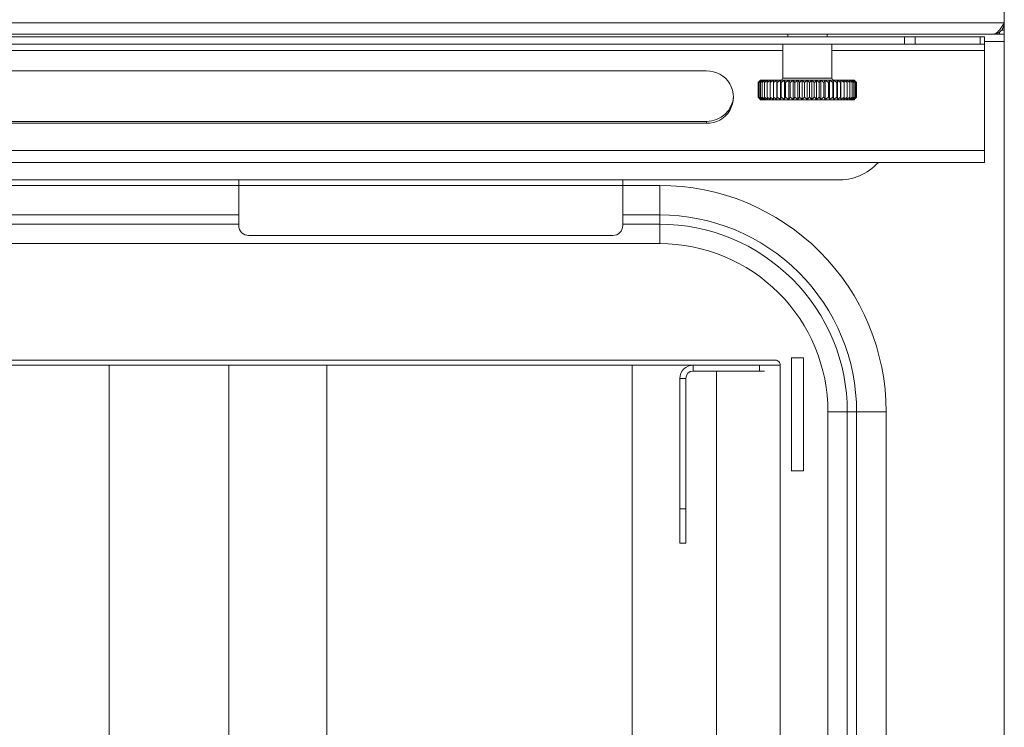
# Model space of a CAD drawing. Units: millimetres. Extents: x 178 to 258, y 60 to 242.
# Drawn here: x 218 to 258, y 199 to 227 of the extents above; entities that cross this region are included whole.
import ezdxf

# ---------------------------------------------------------------- set-up
doc = ezdxf.new("R2010")
doc.units = ezdxf.units.MM

msp = doc.modelspace()

# ---------------------------------------------------------------- linework, layer by layer
at = {"color": 7, "linetype": 'Continuous', "lineweight": 15}
for p, q in [((257.743, 227.281), (257.743, 241.521)), ((257.283, 226.821), (178.203, 226.822)), ((248.943, 226.821), (248.943, 226.721)), ((250.543, 226.721), (250.543, 226.821)), ((257.283, 226.821), (257.543, 226.821)), ((257.743, 226.821), (257.543, 226.821)), ((257.743, 226.981), (257.743, 226.821)), ((257.743, 226.821), (257.743, 226.531)), ((253.695, 226.721), (181.792, 226.722)), ((253.695, 226.421), (181.792, 226.422)), ((248.743, 226.421), (248.743, 225.041)), ((250.743, 225.041), (250.743, 226.421)), ((253.695, 226.721), (254.119, 226.721)), ((254.119, 226.721), (256.767, 226.721)), ((256.767, 226.421), (254.119, 226.421)), ((256.767, 226.721), (256.943, 226.721)), ((256.943, 226.421), (256.767, 226.421)), ((256.943, 226.721), (256.943, 226.421)), ((257.743, 226.531), (257.742, 64.381)), ((256.943, 226.162), (256.943, 222.093)), ((245.643, 225.329), (189.843, 225.33)), ((247.841, 224.955), (247.744, 224.861)), ((247.744, 224.861), (247.744, 224.861)), ((247.744, 224.861), (247.744, 224.261)), ((247.862, 224.955), (247.756, 224.861)), ((247.756, 224.861), (247.841, 224.955)), ((247.756, 224.861), (247.756, 224.261)), ((247.844, 224.961), (247.768, 224.886)), ((247.903, 224.955), (247.788, 224.861)), ((247.788, 224.861), (247.862, 224.955)), ((247.788, 224.861), (247.788, 224.261)), ((247.961, 224.955), (247.84, 224.861)), ((247.84, 224.861), (247.903, 224.955)), ((247.84, 224.861), (247.84, 224.261)), ((248.038, 224.955), (247.911, 224.861)), ((247.911, 224.861), (247.961, 224.955)), ((247.911, 224.861), (247.911, 224.261)), ((248.131, 224.955), (248, 224.861)), ((248, 224.861), (248.038, 224.955)), ((248, 224.861), (248, 224.261)), ((248.241, 224.955), (248.107, 224.861)), ((248.107, 224.861), (248.131, 224.955)), ((248.107, 224.861), (248.107, 224.261)), ((248.366, 224.955), (248.23, 224.861)), ((248.23, 224.861), (248.241, 224.955)), ((248.23, 224.861), (248.23, 224.261)), ((248.368, 224.861), (248.366, 224.955)), ((248.366, 224.955), (248.366, 224.168)), ((248.504, 224.955), (248.368, 224.861)), ((248.368, 224.861), (248.368, 224.261)), ((248.519, 224.861), (248.504, 224.955)), ((248.504, 224.955), (248.504, 224.168)), ((248.519, 224.861), (248.519, 224.261)), ((248.655, 224.955), (248.52, 224.861)), ((248.683, 224.861), (248.655, 224.955)), ((248.655, 224.955), (248.655, 224.168)), ((248.683, 224.861), (248.683, 224.261)), ((248.816, 224.955), (248.684, 224.861)), ((248.858, 224.861), (248.816, 224.955)), ((248.816, 224.955), (248.816, 224.168)), ((248.987, 224.955), (248.858, 224.861)), ((248.858, 224.861), (248.858, 224.261)), ((249.041, 224.861), (248.987, 224.955)), ((248.987, 224.955), (248.987, 224.168)), ((249.166, 224.955), (249.042, 224.861)), ((249.042, 224.861), (249.042, 224.261)), ((249.232, 224.861), (249.166, 224.955)), ((249.166, 224.955), (249.166, 224.168)), ((249.35, 224.955), (249.232, 224.861)), ((249.232, 224.861), (249.232, 224.261)), ((249.427, 224.861), (249.35, 224.955)), ((249.35, 224.955), (249.35, 224.168)), ((249.538, 224.955), (249.428, 224.861)), ((249.428, 224.861), (249.428, 224.261)), ((249.626, 224.861), (249.538, 224.955)), ((249.538, 224.955), (249.538, 224.168)), ((249.626, 224.861), (249.626, 224.261)), ((249.728, 224.955), (249.627, 224.861)), ((249.826, 224.861), (249.728, 224.955)), ((249.728, 224.955), (249.728, 224.168)), ((249.826, 224.861), (249.826, 224.261)), ((249.919, 224.955), (249.827, 224.861)), ((250.025, 224.861), (249.919, 224.955)), ((249.919, 224.955), (249.919, 224.168)), ((250.025, 224.861), (250.025, 224.261)), ((250.107, 224.955), (250.026, 224.861)), ((250.221, 224.861), (250.107, 224.955)), ((250.107, 224.955), (250.107, 224.168)), ((250.292, 224.955), (250.222, 224.861)), ((250.222, 224.861), (250.222, 224.261)), ((250.413, 224.861), (250.292, 224.955)), ((250.292, 224.955), (250.292, 224.168)), ((250.472, 224.955), (250.413, 224.861)), ((250.413, 224.861), (250.413, 224.261)), ((250.597, 224.861), (250.472, 224.955)), ((250.472, 224.955), (250.472, 224.168)), ((250.644, 224.955), (250.598, 224.861)), ((250.598, 224.861), (250.598, 224.261)), ((250.774, 224.861), (250.644, 224.955)), ((250.644, 224.955), (250.644, 224.168)), ((250.807, 224.955), (250.774, 224.861)), ((250.774, 224.861), (250.774, 224.261)), ((250.94, 224.861), (250.807, 224.955)), ((250.807, 224.955), (250.807, 224.168)), ((250.96, 224.955), (250.94, 224.861)), ((250.94, 224.861), (250.94, 224.261)), ((251.094, 224.861), (250.96, 224.955)), ((250.96, 224.955), (250.96, 224.168)), ((251.1, 224.955), (251.094, 224.861)), ((251.094, 224.861), (251.094, 224.261)), ((251.234, 224.861), (251.1, 224.955)), ((251.1, 224.955), (251.1, 224.168)), ((251.36, 224.861), (251.227, 224.955)), ((251.227, 224.955), (251.234, 224.861)), ((251.235, 224.861), (251.235, 224.261)), ((251.469, 224.861), (251.339, 224.955)), ((251.339, 224.955), (251.36, 224.861)), ((251.36, 224.861), (251.36, 224.261)), ((251.561, 224.861), (251.435, 224.955)), ((251.435, 224.955), (251.469, 224.861)), ((251.47, 224.861), (251.47, 224.261)), ((251.635, 224.861), (251.514, 224.955)), ((251.514, 224.955), (251.562, 224.861)), ((251.562, 224.861), (251.562, 224.261)), ((251.69, 224.861), (251.576, 224.955)), ((251.576, 224.955), (251.636, 224.861)), ((251.726, 224.861), (251.619, 224.955)), ((251.619, 224.955), (251.691, 224.861)), ((251.636, 224.861), (251.636, 224.261)), ((251.687, 224.917), (251.643, 224.961)), ((251.742, 224.861), (251.643, 224.955)), ((251.643, 224.955), (251.726, 224.861)), ((251.687, 224.917), (251.742, 224.861)), ((251.691, 224.861), (251.691, 224.261)), ((251.726, 224.861), (251.726, 224.261)), ((251.742, 224.861), (251.742, 224.261)), ((247.744, 224.261), (247.841, 224.168)), ((247.744, 224.261), (247.744, 224.261)), ((247.841, 224.168), (247.756, 224.262)), ((247.756, 224.262), (247.862, 224.168)), ((247.768, 224.237), (247.844, 224.161)), ((247.862, 224.168), (247.788, 224.262)), ((247.788, 224.262), (247.903, 224.168)), ((247.903, 224.168), (247.84, 224.262)), ((247.84, 224.262), (247.961, 224.168)), ((247.961, 224.168), (247.911, 224.262)), ((247.911, 224.262), (248.038, 224.168)), ((248.038, 224.168), (248, 224.262)), ((248, 224.262), (248.131, 224.168)), ((248.131, 224.168), (248.107, 224.262)), ((248.107, 224.262), (248.241, 224.168)), ((248.241, 224.168), (248.23, 224.262)), ((248.23, 224.262), (248.366, 224.168)), ((248.366, 224.168), (248.368, 224.262)), ((248.368, 224.262), (248.504, 224.168)), ((248.504, 224.168), (248.519, 224.262)), ((248.52, 224.262), (248.655, 224.168)), ((248.655, 224.168), (248.683, 224.262)), ((248.684, 224.262), (248.816, 224.168)), ((248.816, 224.168), (248.858, 224.262)), ((248.858, 224.262), (248.987, 224.168)), ((248.987, 224.168), (249.041, 224.262)), ((249.042, 224.262), (249.166, 224.168)), ((249.166, 224.168), (249.232, 224.262)), ((249.232, 224.262), (249.35, 224.168)), ((249.35, 224.168), (249.427, 224.262)), ((249.428, 224.262), (249.538, 224.168)), ((249.538, 224.168), (249.626, 224.262)), ((249.627, 224.262), (249.728, 224.168)), ((249.728, 224.168), (249.826, 224.262)), ((249.827, 224.262), (249.919, 224.168)), ((249.919, 224.168), (250.025, 224.262)), ((250.026, 224.262), (250.107, 224.168)), ((250.107, 224.168), (250.221, 224.262)), ((250.222, 224.262), (250.292, 224.168)), ((250.292, 224.168), (250.413, 224.262)), ((250.413, 224.262), (250.472, 224.168)), ((250.472, 224.168), (250.597, 224.262)), ((250.598, 224.262), (250.644, 224.168)), ((250.644, 224.168), (250.774, 224.262)), ((250.774, 224.262), (250.807, 224.168)), ((250.807, 224.168), (250.94, 224.262)), ((250.94, 224.262), (250.96, 224.168)), ((250.96, 224.168), (251.094, 224.262)), ((251.094, 224.262), (251.1, 224.168)), ((251.1, 224.168), (251.234, 224.262)), ((251.234, 224.262), (251.227, 224.168)), ((251.227, 224.168), (251.36, 224.262)), ((251.36, 224.262), (251.339, 224.168)), ((251.339, 224.168), (251.469, 224.262)), ((251.469, 224.262), (251.435, 224.168)), ((251.435, 224.168), (251.561, 224.262)), ((251.562, 224.262), (251.514, 224.168)), ((251.514, 224.168), (251.635, 224.262)), ((251.636, 224.262), (251.576, 224.168)), ((251.576, 224.168), (251.69, 224.262)), ((251.691, 224.262), (251.619, 224.168)), ((251.619, 224.168), (251.726, 224.262)), ((251.726, 224.262), (251.643, 224.168)), ((251.643, 224.168), (251.742, 224.262)), ((251.643, 224.161), (251.687, 224.206)), ((251.742, 224.262), (251.687, 224.206)), ((189.843, 223.282), (245.643, 223.282)), ((189.843, 223.205), (245.643, 223.204)), ((256.943, 221.611), (178.543, 221.612)), ((226.643, 220.906), (208.843, 220.906)), ((250.943, 220.906), (242.243, 220.906)), ((242.243, 220.681), (242.243, 220.906)), ((226.643, 219.048), (226.643, 220.681)), ((226.643, 219.048), (226.643, 220.681)), ((242.243, 220.681), (242.243, 219.048)), ((208.843, 219.482), (226.643, 219.482)), ((242.243, 219.481), (243.743, 219.481)), ((241.843, 218.648), (227.043, 218.648)), ((227.043, 218.648), (227.043, 218.648)), ((249.094, 213.681), (249.081, 213.681)), ((249.094, 209.081), (249.094, 213.681)), ((249.094, 213.681), (249.592, 213.681)), ((249.592, 209.081), (249.592, 213.681)), ((186.848, 213.382), (248.643, 213.381)), ((248.443, 213.581), (187.043, 213.582)), ((248.642, 113.381), (248.643, 213.381)), ((248.642, 113.381), (248.643, 213.381)), ((244.563, 207.541), (244.564, 212.841)), ((244.563, 212.841), (244.563, 207.541)), ((244.803, 207.541), (244.804, 212.841)), ((247.802, 213.141), (245.104, 213.141)), ((247.999, 213.141), (247.802, 213.141)), ((251.743, 211.481), (251.742, 84.681)), ((249.081, 209.081), (249.094, 209.081)), ((249.094, 209.081), (249.592, 209.081)), ((244.563, 206.141), (244.563, 206.141)), ((244.563, 206.141), (244.803, 206.141))]:
    msp.add_line(p, q, dxfattribs=at)
at = {"color": 8, "linetype": 'Continuous', "lineweight": 15}
for p, q in [((257.743, 227.281), (177.743, 227.282)), ((257.543, 226.821), (257.543, 226.909)), ((253.695, 226.421), (253.695, 226.721)), ((254.119, 226.721), (254.119, 226.421)), ((256.767, 226.421), (256.767, 226.721)), ((256.943, 226.531), (257.743, 226.531)), ((248.743, 226.162), (186.743, 226.162)), ((256.943, 226.162), (250.743, 226.162)), ((250.743, 225.041), (249.743, 225.041)), ((245.643, 223.282), (245.643, 223.204)), ((256.943, 222.093), (178.543, 222.093)), ((242.243, 220.906), (226.643, 220.906)), ((226.643, 220.682), (208.843, 220.682)), ((226.643, 220.681), (226.643, 220.681)), ((226.643, 220.681), (242.243, 220.681)), ((243.743, 220.681), (242.243, 220.681)), ((243.743, 219.481), (243.743, 219.104)), ((226.643, 219.104), (208.843, 219.105)), ((226.643, 219.048), (226.643, 219.048)), ((243.743, 219.104), (242.243, 219.104)), ((191.743, 218.317), (243.743, 218.316)), ((221.372, 113.382), (221.373, 213.382)), ((226.243, 116.762), (226.244, 213.382)), ((230.215, 116.762), (230.216, 213.382)), ((242.619, 113.381), (242.62, 213.381)), ((245.104, 213.141), (245.104, 213.381)), ((247.802, 213.381), (247.802, 213.141)), ((248.643, 213.381), (248.643, 213.381)), ((244.804, 212.841), (244.564, 212.841)), ((244.563, 212.841), (244.564, 212.841)), ((246.046, 113.381), (246.047, 213.141)), ((250.578, 211.481), (250.577, 98.881)), ((251.365, 211.481), (250.578, 211.481)), ((251.365, 211.481), (251.743, 211.481)), ((251.365, 98.91), (251.365, 211.481)), ((252.942, 84.681), (252.943, 211.481)), ((244.563, 207.541), (244.803, 207.541))]:
    msp.add_line(p, q, dxfattribs=at)
at = {"color": 7, "linetype": 'Continuous', "lineweight": 15, "flags": 128}
for points in [[(257.743, 227.274), (257.743, 227.23), (257.743, 227.125), (257.743, 227.046), (257.743, 226.998), (257.743, 226.981)], [(257.631, 226.981), (257.654, 226.981), (257.684, 226.981), (257.709, 226.981), (257.728, 226.981), (257.739, 226.981), (257.743, 226.981)], [(254.119, 226.421), (254.075, 226.421), (254.028, 226.421), (253.977, 226.421), (253.924, 226.421), (253.869, 226.421), (253.812, 226.421), (253.753, 226.421), (253.695, 226.421)], [(256.943, 226.421), (256.943, 226.417), (256.943, 226.403), (256.943, 226.38), (256.943, 226.349), (256.943, 226.311), (256.943, 226.266), (256.943, 226.216), (256.943, 226.162)], [(247.844, 224.961), (247.88, 224.961), (247.988, 224.961), (248.164, 224.961), (248.4, 224.961), (248.688, 224.961), (249.016, 224.961), (249.373, 224.961), (249.743, 224.961), (250.114, 224.961), (250.47, 224.961), (250.798, 224.961), (251.086, 224.961), (251.322, 224.961), (251.498, 224.961), (251.606, 224.961), (251.643, 224.961)], [(251.643, 224.161), (251.606, 224.161), (251.498, 224.161), (251.322, 224.161), (251.086, 224.161), (250.798, 224.161), (250.47, 224.161), (250.114, 224.161), (249.743, 224.161), (249.373, 224.161), (249.016, 224.161), (248.688, 224.161), (248.4, 224.161), (248.164, 224.161), (247.988, 224.161), (247.88, 224.161), (247.844, 224.161), (247.844, 224.161)], [(256.943, 222.093), (256.943, 221.993), (256.943, 221.9), (256.943, 221.817), (256.943, 221.745), (256.943, 221.688), (256.943, 221.645), (256.943, 221.62), (256.943, 221.611)], [(226.643, 220.906), (226.643, 220.903), (226.643, 220.849), (226.643, 220.794), (226.643, 220.738), (226.643, 220.681)], [(226.643, 220.906), (226.643, 220.882), (226.643, 220.856), (226.643, 220.829), (226.643, 220.801), (226.643, 220.772), (226.643, 220.742), (226.643, 220.712), (226.643, 220.681)], [(244.563, 206.141), (244.563, 206.168), (244.563, 206.248), (244.563, 206.377), (244.563, 206.551), (244.563, 206.764), (244.563, 207.006), (244.563, 207.268), (244.563, 207.541)], [(244.563, 207.541), (244.563, 207.268), (244.563, 207.006), (244.563, 206.764), (244.563, 206.551), (244.563, 206.377), (244.563, 206.248), (244.563, 206.168), (244.563, 206.141)], [(244.803, 206.141), (244.803, 206.168), (244.803, 206.248), (244.803, 206.377), (244.803, 206.551), (244.803, 206.764), (244.803, 207.006), (244.803, 207.268), (244.803, 207.541)]]:
    msp.add_lwpolyline(points, dxfattribs=at)
at = {"color": 8, "linetype": 'Continuous', "lineweight": 15, "flags": 128}
for points in [[(249.743, 225.041), (249.473, 225.041), (249.224, 225.041), (249.012, 225.041), (248.855, 225.041), (248.764, 225.041), (248.743, 225.041)], [(243.743, 219.481), (243.743, 219.504), (243.743, 219.573), (243.743, 219.684), (243.743, 219.833), (243.743, 220.015), (243.743, 220.222), (243.743, 220.447), (243.743, 220.681)], [(243.743, 219.104), (243.743, 219.068), (243.743, 219.009), (243.743, 218.929), (243.743, 218.831), (243.743, 218.716), (243.743, 218.59), (243.743, 218.455), (243.743, 218.316)], [(251.743, 211.481), (251.766, 211.481), (251.834, 211.481), (251.945, 211.481), (252.094, 211.481), (252.276, 211.481), (252.483, 211.481), (252.709, 211.481), (252.943, 211.481)]]:
    msp.add_lwpolyline(points, dxfattribs=at)
at = {"color": 7, "linetype": 'Continuous', "lineweight": 15}
for centre, radius, start, end in [((245.673, 224.267), 1.063, 268.4011, 91.5976), ((248.663, 225.041), 0.08, 269.9996, 359.9996), ((250.823, 225.041), 0.08, 179.9996, 269.9996), ((245.661, 224.365), 1.083, 269.0482, 356.8753), ((251.03, 223.061), 2.157, 267.692, 317.759), ((243.743, 211.481), 8, 359.9974, 89.9996), ((227.043, 219.048), 0.4, 179.9974, 269.9996), ((227.043, 219.048), 0.4, 179.9974, 269.9996), ((241.843, 219.048), 0.4, 269.9996, 359.9974), ((245.104, 212.841), 0.54, 89.9996, 179.9974), ((245.104, 212.841), 0.54, 89.9996, 179.9974), ((248.443, 213.381), 0.2, 359.9974, 89.9996), ((248.443, 213.381), 0.2, 359.9974, 89.9996), ((245.104, 212.841), 0.3, 89.9996, 179.9974)]:
    msp.add_arc(centre, radius, start, end, dxfattribs=at)
at = {"color": 8, "linetype": 'Continuous', "lineweight": 15}
for radius in [9.2, 7.623, 6.835]:
    msp.add_arc((243.743, 211.481), radius, 359.9974, 89.9996, dxfattribs=at)
at = {"color": 7, "linetype": 'Continuous', "lineweight": 15}
for points, knots in [([(257.283, 226.821), (257.321, 226.828), (257.398, 226.842), (257.513, 226.948), (257.628, 227.1), (257.705, 227.221), (257.743, 227.281)], [0, 0, 0, 0, 0.249992, 0.500002, 0.750008, 1, 1, 1, 1]), ([(257.743, 227.281), (257.738, 227.23), (257.728, 227.124), (257.644, 226.98), (257.515, 226.872), (257.385, 226.826), (257.306, 226.822), (257.283, 226.821)], [0, 0, 0, 0, 0.211647, 0.441948, 0.672277, 0.902606, 1, 1, 1, 1]), ([(247.744, 224.861), (247.752, 224.87), (247.76, 224.878), (247.768, 224.886), (247.768, 224.886)], [0, 0, 0, 0, 0.999511, 1, 1, 1, 1]), ([(247.768, 224.237), (247.768, 224.237), (247.76, 224.247), (247.752, 224.254), (247.744, 224.261)], [0, 0, 0, 0, 0.0007605, 1, 1, 1, 1])]:
    msp.add_open_spline(points, degree=3, knots=knots, dxfattribs=at)

doc.saveas('drawing.dxf')
